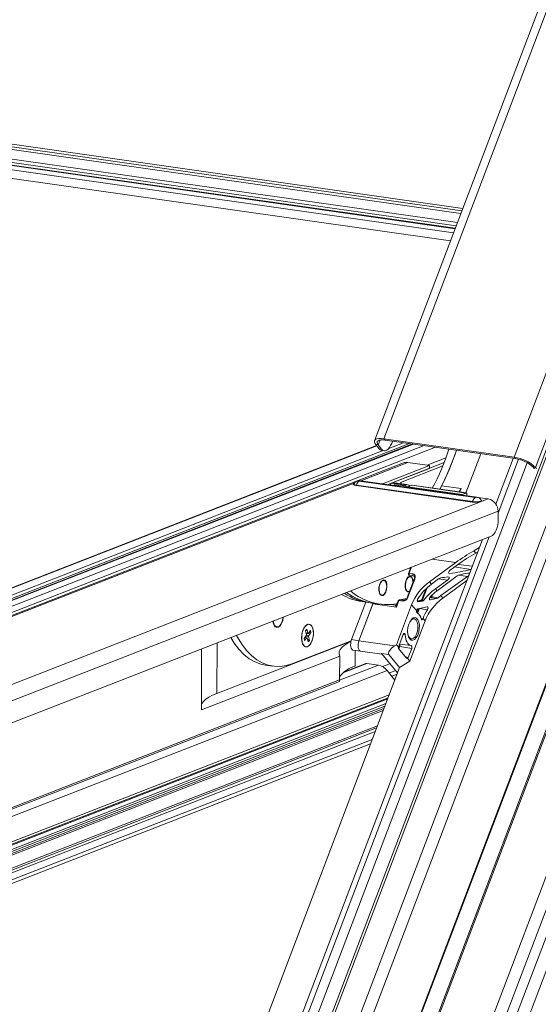
# Model space of a CAD drawing. Units: millimetres. Extents: x -23272466 to 44913, y -22484615 to 188.
# Drawn here: x -23269980 to -23269962, y -22484493 to -22484458 of the extents above; entities that cross this region are included whole.
import ezdxf

# ---------------------------------------------------------------- set-up
doc = ezdxf.new("R2010")
doc.units = ezdxf.units.MM
doc.layers.get('0').update_dxf_attribs({"lineweight": 20})

# ---------------------------------------------------------------- blocks, each defined once
blk = doc.blocks.new('izo CP FT+')
at = {"color": 152, "linetype": 'Continuous', "lineweight": 13}
for p, q in [((-23266480.08, -22487388.5), (-23266641.54, -22487813.66)), ((-23266478.2, -22487389.39), (-23266639.67, -22487814.56)), ((-23266642.1, -22487810.36), (-23266482.96, -22487391.31)), ((-23266495.6, -22487393.2), (-23266650.49, -22487801.05)), ((-23266485.33, -22487391.73), (-23266643.48, -22487808.16)), ((-23266650.32, -22487801.26), (-23266495.49, -22487393.55)), ((-23266509.37, -22487399.77), (-23266658.22, -22487791.72)), ((-23266641.01, -22487768.01), (-23266503.75, -22487406.57)), ((-23266640.95, -22487768.22), (-23266503.69, -22487406.77)), ((-23266550.57, -22487409.07), (-23266608.01, -22487560.33)), ((-23266606.38, -22487559.98), (-23266549.12, -22487409.2)), ((-23266660.81, -22487780.79), (-23266521.07, -22487412.83)), ((-23266526.47, -22487412.44), (-23266583.73, -22487563.21)), ((-23266522.23, -22487414.61), (-23266661.21, -22487780.58)), ((-23266522.82, -22487414.4), (-23266580, -22487564.97)), ((-23266518.16, -22487417.08), (-23266660.11, -22487790.87)), ((-23266592.65, -22487519.87), (-23266799.63, -22487490.37)), ((-23266592.66, -22487519.9), (-23266799.56, -22487490.41)), ((-23266592.82, -22487520.31), (-23266799.01, -22487490.92)), ((-23266592.99, -22487520.78), (-23266799.01, -22487491.41)), ((-23266593.58, -22487522.33), (-23266796.34, -22487493.43)), ((-23266593.59, -22487522.36), (-23266796.27, -22487493.47)), ((-23266593.8, -22487522.91), (-23266795.52, -22487494.16)), ((-23266593.97, -22487523.34), (-23266795.32, -22487494.64)), ((-23266593.99, -22487523.4), (-23266794.9, -22487494.77)), ((-23266594, -22487523.43), (-23266794.83, -22487494.8)), ((-23266594.27, -22487524.14), (-23266793.88, -22487495.69)), ((-23266793.79, -22487497.19), (-23266594.8, -22487525.55)), ((-23266607.67, -22487561.18), (-23266730.58, -22487609.07)), ((-23266601.9, -22487560.83), (-23266727.04, -22487609.58)), ((-23266601.39, -22487560.9), (-23266726.5, -22487609.65)), ((-23266601.24, -22487560.92), (-23266726.35, -22487609.67)), ((-23266599.39, -22487561.19), (-23266724.5, -22487609.93)), ((-23266607.81, -22487561.01), (-23266607.37, -22487561.07)), ((-23266607.23, -22487561.73), (-23266607.81, -22487561.01)), ((-23266607.37, -22487561.07), (-23266607.04, -22487560.21)), ((-23266606.8, -22487561.79), (-23266607.37, -22487561.07)), ((-23266606.38, -22487559.98), (-23266606.19, -22487560.22)), ((-23266606.38, -22487559.98), (-23266583.73, -22487563.21)), ((-23266606.19, -22487560.22), (-23266583.53, -22487563.45)), ((-23266602.96, -22487560.68), (-23266605.53, -22487561.68)), ((-23266604.88, -22487560.4), (-23266605.03, -22487560.79)), ((-23266607.62, -22487561.24), (-23266730.43, -22487609.08)), ((-23266606.5, -22487562.06), (-23266728.07, -22487609.42)), ((-23266597.38, -22487561.47), (-23266723.86, -22487610.75)), ((-23266607.23, -22487561.73), (-23266606.8, -22487561.79)), ((-23266606.77, -22487562.02), (-23266606.34, -22487562.08)), ((-23266589.52, -22487562.59), (-23266592.11, -22487569.42)), ((-23266602.97, -22487564.19), (-23266740.53, -22487617.79)), ((-23266663.64, -22487780.64), (-23266581.43, -22487564.16)), ((-23266610.41, -22487567.29), (-23266602.23, -22487564.11)), ((-23266595.9, -22487564.15), (-23266605.69, -22487567.96)), ((-23266598.43, -22487564.65), (-23266602.23, -22487564.11)), ((-23266595.58, -22487563.31), (-23266598.86, -22487564.59)), ((-23266583.86, -22487563.4), (-23266586.89, -22487571.38)), ((-23266586.5, -22487572.92), (-23266582.95, -22487563.56)), ((-23266583.53, -22487563.45), (-23266583.73, -22487563.21)), ((-23266598.43, -22487564.65), (-23266606.6, -22487567.83)), ((-23266598.43, -22487565.14), (-23266605.69, -22487567.96)), ((-23266603.52, -22487567.58), (-23266596.12, -22487564.69)), ((-23266598.43, -22487565.14), (-23266598.43, -22487564.65)), ((-23266580.42, -22487564.91), (-23266580, -22487564.97)), ((-23266580.42, -22487564.91), (-23266580.16, -22487565.22)), ((-23266580, -22487564.97), (-23266579.81, -22487565.19)), ((-23266740.15, -22487617.84), (-23266611.55, -22487567.74)), ((-23266610.68, -22487567.36), (-23266590.5, -22487570.23)), ((-23266590.37, -22487570.19), (-23266610.56, -22487567.31)), ((-23266590.23, -22487570.17), (-23266610.42, -22487567.29)), ((-23266602.28, -22487568.46), (-23266605.3, -22487568.03)), ((-23266602.82, -22487568.06), (-23266605.08, -22487567.74)), ((-23266604.46, -22487567.69), (-23266602.57, -22487567.96)), ((-23266604.33, -22487567.72), (-23266604.46, -22487567.69)), ((-23266604.43, -22487568), (-23266602.53, -22487568.27)), ((-23266604.43, -22487568), (-23266604.36, -22487568.17)), ((-23266602.42, -22487567.98), (-23266604.32, -22487567.7)), ((-23266603.35, -22487567.74), (-23266603.54, -22487567.81)), ((-23266603.35, -22487567.74), (-23266603.52, -22487567.58)), ((-23266603.35, -22487567.84), (-23266603.35, -22487567.74)), ((-23266602.57, -22487567.96), (-23266602.82, -22487568.06)), ((-23266591, -22487571.01), (-23266611.18, -22487568.14)), ((-23266590.95, -22487570.94), (-23266611.14, -22487568.06)), ((-23266601.5, -22487568.09), (-23266602.2, -22487568.36)), ((-23266602.2, -22487568.36), (-23266592.75, -22487569.71)), ((-23266601.86, -22487568.23), (-23266602.06, -22487568.09)), ((-23266592.06, -22487569.44), (-23266601.5, -22487568.09)), ((-23266592.03, -22487569.43), (-23266601.48, -22487568.09)), ((-23266596.35, -22487568.16), (-23266596.59, -22487568.78)), ((-23266596.35, -22487568.16), (-23266592.91, -22487568.65)), ((-23266593.3, -22487569.25), (-23266592.91, -22487568.65)), ((-23266592.91, -22487568.65), (-23266593.24, -22487569.26)), ((-23266592.06, -22487569.44), (-23266592.75, -22487569.71)), ((-23266591.96, -22487569.92), (-23266591.95, -22487569.59)), ((-23266718.32, -22487621.16), (-23266588.22, -22487570.47)), ((-23266592.21, -22487569.88), (-23266592.21, -22487569.89)), ((-23266592.21, -22487569.89), (-23266592.21, -22487569.88)), ((-23266588.22, -22487570.47), (-23266590.07, -22487570.2)), ((-23266716.88, -22487623.42), (-23266586.51, -22487572.62)), ((-23266586.51, -22487572.62), (-23266586.49, -22487574.02)), ((-23266716.81, -22487627.24), (-23266587.74, -22487576.96)), ((-23266589.23, -22487577.54), (-23266665.96, -22487779.58)), ((-23266665.04, -22487779.73), (-23266588.09, -22487577.09)), ((-23266590.4, -22487579.92), (-23266590.71, -22487579.53)), ((-23266590.4, -22487579.92), (-23266590.04, -22487579.71)), ((-23266590.1, -22487579.84), (-23266590.23, -22487579.82)), ((-23266593.87, -22487581.53), (-23266598.45, -22487584.89)), ((-23266597.98, -22487580.95), (-23266593.87, -22487581.53)), ((-23266601.75, -22487582.51), (-23266602.11, -22487583.44)), ((-23266601.62, -22487582.48), (-23266601.97, -22487583.41)), ((-23266601.97, -22487583.41), (-23266601.33, -22487583.51)), ((-23266601.96, -22487582.5), (-23266601.76, -22487582.52)), ((-23266601.59, -22487582.35), (-23266601.62, -22487582.48)), ((-23266595.08, -22487583.41), (-23266594.9, -22487583.44)), ((-23266594.84, -22487582.87), (-23266593.55, -22487581.92)), ((-23266591.23, -22487582.77), (-23266594.08, -22487582.31)), ((-23266593.47, -22487581.86), (-23266590.99, -22487582.19)), ((-23266606.69, -22487584.75), (-23266606.91, -22487584.92)), ((-23266602.11, -22487584.1), (-23266602.34, -22487584.28)), ((-23266601.13, -22487584.44), (-23266602.33, -22487587.6)), ((-23266600.99, -22487584.41), (-23266602.19, -22487587.57)), ((-23266601.91, -22487583.78), (-23266601.27, -22487583.87)), ((-23266601.27, -22487583.87), (-23266601.24, -22487583.87)), ((-23266598.11, -22487585.3), (-23266598.45, -22487584.89)), ((-23266598.11, -22487585.3), (-23266596.87, -22487584.38)), ((-23266595.3, -22487584.59), (-23266597.43, -22487586.12)), ((-23266597.13, -22487586.48), (-23266593.61, -22487583.86)), ((-23266595.3, -22487584.59), (-23266596.84, -22487584.36)), ((-23266591.82, -22487583.96), (-23266596.45, -22487587.3)), ((-23266596.11, -22487587.72), (-23266591.93, -22487584.66)), ((-23266591.82, -22487583.96), (-23266593.37, -22487583.73)), ((-23266607.18, -22487586.8), (-23266607.01, -22487587.04)), ((-23266602.6, -22487586.16), (-23266602.44, -22487586.39)), ((-23266599.8, -22487587.98), (-23266599.1, -22487586.15)), ((-23266598.87, -22487585.93), (-23266599.67, -22487588.04)), ((-23266597.13, -22487586.48), (-23266597.43, -22487586.12)), ((-23266612.02, -22487594.97), (-23266609.54, -22487588.44)), ((-23266610.73, -22487595.15), (-23266608.25, -22487588.62)), ((-23266610.18, -22487588.35), (-23266609.1, -22487588.5)), ((-23266609.1, -22487588.5), (-23266608.46, -22487588.59)), ((-23266608.46, -22487588.59), (-23266607.17, -22487588.78)), ((-23266603.77, -22487588.16), (-23266604.21, -22487589.3)), ((-23266603.91, -22487588.18), (-23266604.17, -22487588.86)), ((-23266603.13, -22487588.25), (-23266603.77, -22487588.16)), ((-23266603.66, -22487588.03), (-23266603.01, -22487588.12)), ((-23266603.01, -22487588.12), (-23266602.68, -22487588.08)), ((-23266600.45, -22487588.35), (-23266600.42, -22487588.36)), ((-23266599.65, -22487588.24), (-23266600.42, -22487588.36)), ((-23266599.65, -22487588.24), (-23266599.82, -22487588.21)), ((-23266599.67, -22487588.04), (-23266599.42, -22487588.08)), ((-23266598.4, -22487587.99), (-23266598.29, -22487588.01)), ((-23266597.21, -22487587.81), (-23266598.29, -22487588.01)), ((-23266597.21, -22487587.81), (-23266598.17, -22487587.66)), ((-23266598.16, -22487587.43), (-23266598.12, -22487587.33)), ((-23266597.9, -22487587.11), (-23266598.04, -22487587.49)), ((-23266598.04, -22487587.49), (-23266596.91, -22487587.66)), ((-23266596.11, -22487587.72), (-23266596.45, -22487587.3)), ((-23266610.74, -22487595.17), (-23266608.29, -22487588.72)), ((-23266608.29, -22487588.72), (-23266604.21, -22487589.3)), ((-23266605.27, -22487588.85), (-23266604.38, -22487588.98)), ((-23266604.38, -22487588.98), (-23266604.32, -22487588.97)), ((-23266604.32, -22487588.97), (-23266604.27, -22487588.97)), ((-23266601.56, -22487588.88), (-23266604.21, -22487595.86)), ((-23266600.7, -22487589.92), (-23266601.56, -22487588.88)), ((-23266600.7, -22487589.93), (-23266600.69, -22487589.93)), ((-23266600.67, -22487590.22), (-23266600.66, -22487589.94)), ((-23266600.53, -22487590.04), (-23266600.36, -22487589.59)), ((-23266600.52, -22487589.94), (-23266600.53, -22487590.04)), ((-23266598.87, -22487589.28), (-23266600.5, -22487589.62)), ((-23266600.2, -22487589.56), (-23266600.4, -22487590.1)), ((-23266598.8, -22487589.77), (-23266600.2, -22487589.56)), ((-23266601.87, -22487598.7), (-23266599.22, -22487591.71)), ((-23266601.11, -22487591.35), (-23266601.19, -22487591.34)), ((-23266599.9, -22487591.27), (-23266599.59, -22487591.32)), ((-23266599.59, -22487591.32), (-23266599.57, -22487591.28)), ((-23266599.22, -22487591.71), (-23266599.57, -22487591.28)), ((-23266625.53, -22487592.34), (-23266625.32, -22487592.59)), ((-23266620.03, -22487593.41), (-23266619.81, -22487593.15)), ((-23266620.03, -22487593.41), (-23266619.85, -22487594.1)), ((-23266619.81, -22487593.15), (-23266619.64, -22487593.84)), ((-23266619.16, -22487593.38), (-23266619.56, -22487593.87)), ((-23266619.52, -22487593.83), (-23266619.07, -22487593.74)), ((-23266619.07, -22487593.74), (-23266619.46, -22487594.23)), ((-23266619.16, -22487593.38), (-23266619.07, -22487593.74)), ((-23266635.44, -22487604.32), (-23266612.1, -22487595.22)), ((-23266622.25, -22487599.14), (-23266612.09, -22487595.18)), ((-23266619.89, -22487594.27), (-23266620.28, -22487594.76)), ((-23266620.28, -22487594.76), (-23266620.19, -22487595.12)), ((-23266619.79, -22487594.63), (-23266620.19, -22487595.12)), ((-23266619.79, -22487594.63), (-23266620.14, -22487594.58)), ((-23266619.94, -22487594.61), (-23266620.05, -22487594.47)), ((-23266619.5, -22487594.4), (-23266619.94, -22487594.34)), ((-23266619.93, -22487593.8), (-23266619.64, -22487593.84)), ((-23266619.56, -22487593.87), (-23266619.92, -22487593.81)), ((-23266619.89, -22487594.27), (-23266619.85, -22487594.1)), ((-23266619.88, -22487593.99), (-23266619.62, -22487593.86)), ((-23266619.87, -22487594.17), (-23266619.46, -22487594.23)), ((-23266619.71, -22487594.66), (-23266619.79, -22487594.63)), ((-23266619.71, -22487594.66), (-23266619.54, -22487595.35)), ((-23266619.32, -22487595.09), (-23266619.65, -22487594.89)), ((-23266619.64, -22487593.84), (-23266619.56, -22487593.87)), ((-23266619.54, -22487595.35), (-23266619.32, -22487595.09)), ((-23266619.46, -22487594.23), (-23266619.5, -22487594.4)), ((-23266619.5, -22487594.4), (-23266619.32, -22487595.09)), ((-23266610.73, -22487595.15), (-23266612.02, -22487594.97)), ((-23266610.77, -22487595.27), (-23266610.73, -22487595.15)), ((-23266610.74, -22487595.17), (-23266604.51, -22487596.05)), ((-23266603.77, -22487596.08), (-23266603.01, -22487594.06)), ((-23266602.7, -22487594.1), (-23266603.01, -22487594.06)), ((-23266601.69, -22487594.81), (-23266601.6, -22487594.82)), ((-23266638.12, -22487596.58), (-23266638.15, -22487607.2)), ((-23266635.41, -22487595.53), (-23266635.44, -22487604.32)), ((-23266611.71, -22487596.8), (-23266610.51, -22487596.97)), ((-23266611.37, -22487596.84), (-23266611.38, -22487599.56)), ((-23266610.46, -22487596.99), (-23266606.76, -22487597.51)), ((-23266610.45, -22487596.99), (-23266606.76, -22487597.51)), ((-23266604.21, -22487595.86), (-23266604.51, -22487596.05)), ((-23266603.81, -22487596.35), (-23266604.21, -22487595.86)), ((-23266602.46, -22487598.17), (-23266603.83, -22487596.52)), ((-23266603.82, -22487596.29), (-23266603.75, -22487596.11)), ((-23266603.62, -22487596.17), (-23266603.78, -22487596.58)), ((-23266603.65, -22487595.74), (-23266601.63, -22487595.98)), ((-23266601.55, -22487596.48), (-23266603.62, -22487596.17)), ((-23266601.55, -22487596.48), (-23266602.14, -22487598.05)), ((-23266614.08, -22487597.82), (-23266638.15, -22487607.2)), ((-23266614.08, -22487597.82), (-23266614.09, -22487601.96)), ((-23266606.8, -22487597.4), (-23266605.51, -22487597.58)), ((-23266606.58, -22487597.66), (-23266606.8, -22487597.4)), ((-23266606.76, -22487597.52), (-23266606.73, -22487597.52)), ((-23266606.56, -22487597.69), (-23266606.58, -22487597.66)), ((-23266606.48, -22487597.78), (-23266606.56, -22487597.69)), ((-23266604.01, -22487600.76), (-23266606.48, -22487597.78)), ((-23266603.65, -22487599.82), (-23266605.51, -22487597.58)), ((-23266603.65, -22487599.82), (-23266601.87, -22487598.7)), ((-23266602.63, -22487597.98), (-23266602.14, -22487598.05)), ((-23266601.87, -22487598.7), (-23266602.27, -22487598.22)), ((-23266605.83, -22487600.32), (-23266725.35, -22487646.88)), ((-23266603.65, -22487599.82), (-23266664.83, -22487760.91)), ((-23266626.99, -22487599.4), (-23266625.7, -22487599.58)), ((-23266607.35, -22487599.39), (-23266614.09, -22487602.02)), ((-23266609.34, -22487599.1), (-23266613.52, -22487600.73)), ((-23266609.52, -22487599.12), (-23266613.4, -22487600.64)), ((-23266609.34, -22487599.1), (-23266607.35, -22487599.39)), ((-23266605.35, -22487599.15), (-23266606.61, -22487599.64)), ((-23266605.83, -22487600.32), (-23266604.49, -22487602.03)), ((-23266604.35, -22487600.36), (-23266605.46, -22487600.79)), ((-23266614.09, -22487601.96), (-23266726.66, -22487645.81)), ((-23266725.89, -22487645.82), (-23266614.13, -22487602.28)), ((-23266604.09, -22487600.97), (-23266605.03, -22487601.34)), ((-23266724.32, -22487651.3), (-23266605.65, -22487605.07)), ((-23266605.45, -22487604.56), (-23266724.29, -22487650.86)), ((-23266605.71, -22487605.25), (-23266713.01, -22487647.05)), ((-23266606.04, -22487606.11), (-23266725.58, -22487652.68)), ((-23266606.2, -22487606.53), (-23266725.49, -22487653.01)), ((-23266606.37, -22487606.97), (-23266725.49, -22487653.38)), ((-23266606.5, -22487607.32), (-23266725.49, -22487653.68)), ((-23266607.52, -22487609.99), (-23266723.81, -22487655.3)), ((-23266723.79, -22487655.6), (-23266607.65, -22487610.35)), ((-23266607.88, -22487610.94), (-23266724.3, -22487656.3)), ((-23266608.42, -22487612.37), (-23266724.07, -22487657.43)), ((-23266724.24, -22487658.11), (-23266608.69, -22487613.09))]:
    blk.add_line(p, q, dxfattribs=at)
at = {"color": 152, "linetype": 'Continuous', "lineweight": 13, "flags": 128}
for points in [[(-23266607.81, -22487561.01), (-23266607.97, -22487560.74), (-23266608.04, -22487560.5), (-23266608, -22487560.3), (-23266607.85, -22487560.13), (-23266607.6, -22487560.01), (-23266607.27, -22487559.95), (-23266606.86, -22487559.94), (-23266606.38, -22487559.98)], [(-23266607.37, -22487561.07), (-23266607.51, -22487560.85), (-23266607.57, -22487560.65), (-23266607.53, -22487560.48), (-23266607.41, -22487560.34), (-23266607.21, -22487560.24), (-23266606.93, -22487560.19), (-23266606.58, -22487560.18), (-23266606.19, -22487560.22)], [(-23266606.8, -22487561.79), (-23266606.6, -22487561.98), (-23266606.37, -22487562.08), (-23266606.13, -22487562.08), (-23266605.89, -22487561.99), (-23266605.65, -22487561.8), (-23266605.42, -22487561.53), (-23266605.21, -22487561.19), (-23266605.03, -22487560.79)], [(-23266611.58, -22487567.79), (-23266611.71, -22487567.88), (-23266611.69, -22487567.98), (-23266611.5, -22487568.07), (-23266611.18, -22487568.14)], [(-23266611.14, -22487568.06), (-23266611.43, -22487568), (-23266611.6, -22487567.92), (-23266611.62, -22487567.83)], [(-23266610.56, -22487567.31), (-23266610.6, -22487567.3), (-23266610.65, -22487567.3), (-23266610.69, -22487567.31), (-23266610.72, -22487567.32), (-23266610.74, -22487567.33), (-23266610.73, -22487567.34), (-23266610.71, -22487567.35), (-23266610.68, -22487567.36)], [(-23266610.42, -22487567.29), (-23266610.49, -22487567.29), (-23266610.56, -22487567.31)], [(-23266602.53, -22487568.27), (-23266602.36, -22487568.37), (-23266602.26, -22487568.45)], [(-23266601.5, -22487568.09), (-23266601.48, -22487568.09), (-23266601.48, -22487568.09)], [(-23266591.95, -22487569.59), (-23266591.96, -22487569.55), (-23266591.96, -22487569.52), (-23266591.97, -22487569.49), (-23266591.98, -22487569.46), (-23266592, -22487569.45), (-23266592.02, -22487569.44), (-23266592.04, -22487569.43), (-23266592.06, -22487569.44)], [(-23266589.44, -22487570.69), (-23266589.37, -22487570.73), (-23266589.35, -22487570.83), (-23266589.49, -22487570.93), (-23266589.78, -22487571), (-23266590.17, -22487571.04), (-23266590.59, -22487571.05), (-23266591, -22487571.01)], [(-23266589.43, -22487570.71), (-23266589.44, -22487570.78), (-23266589.57, -22487570.86), (-23266589.83, -22487570.93), (-23266590.19, -22487570.97), (-23266590.58, -22487570.97), (-23266590.95, -22487570.94)], [(-23266590.5, -22487570.23), (-23266590.45, -22487570.24), (-23266590.4, -22487570.24), (-23266590.36, -22487570.23), (-23266590.33, -22487570.22), (-23266590.32, -22487570.21), (-23266590.32, -22487570.2), (-23266590.34, -22487570.19), (-23266590.37, -22487570.19)], [(-23266590.23, -22487570.17), (-23266590.3, -22487570.17), (-23266590.37, -22487570.19)], [(-23266587.74, -22487576.96), (-23266587.49, -22487576.81), (-23266587.25, -22487576.58), (-23266587.03, -22487576.27), (-23266586.84, -22487575.89), (-23266586.69, -22487575.46), (-23266586.57, -22487574.99), (-23266586.51, -22487574.51), (-23266586.49, -22487574.02)], [(-23266590.71, -22487579.53), (-23266589.88, -22487578.99), (-23266589.72, -22487578.84)], [(-23266601.97, -22487583.41), (-23266602.01, -22487583.41), (-23266602.05, -22487583.41), (-23266602.08, -22487583.42), (-23266602.1, -22487583.43), (-23266602.11, -22487583.44), (-23266602.11, -22487583.44)], [(-23266601.97, -22487583.41), (-23266601.99, -22487583.48), (-23266602, -22487583.55), (-23266602, -22487583.61), (-23266601.99, -22487583.67), (-23266601.98, -22487583.72), (-23266601.95, -22487583.76), (-23266601.92, -22487583.78), (-23266601.91, -22487583.78)], [(-23266601.62, -22487582.48), (-23266601.66, -22487582.48), (-23266601.69, -22487582.48), (-23266601.72, -22487582.48), (-23266601.74, -22487582.49), (-23266601.75, -22487582.51), (-23266601.75, -22487582.51)], [(-23266606.53, -22487587.26), (-23266606.78, -22487587.29), (-23266607.01, -22487587.14), (-23266607.17, -22487586.83), (-23266607.25, -22487586.39), (-23266607.24, -22487585.9), (-23266607.14, -22487585.41), (-23266606.95, -22487584.99), (-23266606.71, -22487584.7), (-23266606.46, -22487584.57), (-23266606.21, -22487584.63), (-23266606.01, -22487584.87), (-23266605.89, -22487585.25), (-23266605.85, -22487585.72), (-23266605.91, -22487586.22), (-23266606.06, -22487586.68), (-23266606.28, -22487587.05), (-23266606.53, -22487587.26)], [(-23266607.15, -22487586.74), (-23266607.01, -22487587.05), (-23266606.8, -22487587.21), (-23266606.56, -22487587.2), (-23266606.32, -22487587.02), (-23266606.11, -22487586.69), (-23266605.96, -22487586.26), (-23266605.89, -22487585.79), (-23266605.92, -22487585.33), (-23266606.03, -22487584.96), (-23266606.21, -22487584.72), (-23266606.43, -22487584.64), (-23266606.68, -22487584.74), (-23266606.91, -22487585), (-23266607.09, -22487585.39), (-23266607.2, -22487585.84), (-23266607.22, -22487586.32), (-23266607.15, -22487586.74)], [(-23266601.95, -22487586.61), (-23266602.21, -22487586.64), (-23266602.43, -22487586.49), (-23266602.6, -22487586.18), (-23266602.68, -22487585.75), (-23266602.66, -22487585.25), (-23266602.56, -22487584.76), (-23266602.37, -22487584.34), (-23266602.14, -22487584.05), (-23266601.88, -22487583.93), (-23266601.63, -22487583.99), (-23266601.44, -22487584.22), (-23266601.31, -22487584.6), (-23266601.28, -22487584.84)], [(-23266601.99, -22487584.03), (-23266602.23, -22487584.22), (-23266602.44, -22487584.55), (-23266602.58, -22487584.99), (-23266602.64, -22487585.46), (-23266602.62, -22487585.91), (-23266602.5, -22487586.28), (-23266602.32, -22487586.51), (-23266602.09, -22487586.58), (-23266601.92, -22487586.52)], [(-23266601.32, -22487584.93), (-23266601.32, -22487584.89), (-23266601.39, -22487584.47), (-23266601.54, -22487584.17), (-23266601.75, -22487584.01), (-23266601.99, -22487584.03)], [(-23266601.33, -22487583.51), (-23266601.35, -22487583.57), (-23266601.36, -22487583.64), (-23266601.36, -22487583.71), (-23266601.35, -22487583.77), (-23266601.33, -22487583.82), (-23266601.31, -22487583.85), (-23266601.27, -22487583.87), (-23266601.27, -22487583.87)], [(-23266601.33, -22487583.51), (-23266601.16, -22487583.57), (-23266601.03, -22487583.68), (-23266600.95, -22487583.85), (-23266600.92, -22487584.08), (-23266600.98, -22487584.37), (-23266600.99, -22487584.41)], [(-23266601.11, -22487584.5), (-23266601.09, -22487584.47), (-23266601.03, -22487584.27), (-23266601.02, -22487584.11), (-23266601.06, -22487583.99), (-23266601.13, -22487583.91), (-23266601.22, -22487583.87), (-23266601.24, -22487583.87)], [(-23266600.99, -22487584.41), (-23266601.03, -22487584.41), (-23266601.07, -22487584.41), (-23266601.1, -22487584.41), (-23266601.12, -22487584.42), (-23266601.13, -22487584.44), (-23266601.13, -22487584.44)], [(-23266608.29, -22487588.72), (-23266608.26, -22487588.66), (-23266608.24, -22487588.62)], [(-23266603.91, -22487588.18), (-23266603.91, -22487588.18), (-23266603.9, -22487588.17), (-23266603.88, -22487588.16), (-23266603.85, -22487588.15), (-23266603.81, -22487588.15), (-23266603.77, -22487588.16)], [(-23266603.66, -22487588.03), (-23266603.7, -22487588.02), (-23266603.7, -22487588.02)], [(-23266602.37, -22487587.8), (-23266602.4, -22487587.81), (-23266603.66, -22487588.03)], [(-23266602.19, -22487587.57), (-23266602.23, -22487587.56), (-23266602.27, -22487587.56), (-23266602.29, -22487587.57), (-23266602.32, -22487587.58), (-23266602.33, -22487587.59), (-23266602.33, -22487587.6)], [(-23266600.42, -22487588.36), (-23266600.48, -22487588.35), (-23266600.53, -22487588.3), (-23266600.56, -22487588.23), (-23266600.57, -22487588.13), (-23266600.55, -22487588.02), (-23266600.51, -22487587.91), (-23266600.48, -22487587.86)], [(-23266598.29, -22487588.01), (-23266598.37, -22487588.01), (-23266598.43, -22487587.97), (-23266598.47, -22487587.91), (-23266598.47, -22487587.83), (-23266598.45, -22487587.73), (-23266598.4, -22487587.62), (-23266598.31, -22487587.51)], [(-23266598.37, -22487587.6), (-23266598.34, -22487587.58), (-23266598.26, -22487587.55)], [(-23266604.38, -22487588.98), (-23266604.34, -22487588.98), (-23266604.3, -22487588.97)], [(-23266604.3, -22487588.98), (-23266604.3, -22487588.98), (-23266604.3, -22487588.98)], [(-23266598.87, -22487589.28), (-23266598.8, -22487589.28), (-23266598.74, -22487589.31), (-23266598.71, -22487589.38), (-23266598.7, -22487589.47), (-23266598.72, -22487589.57), (-23266598.76, -22487589.68), (-23266598.8, -22487589.77)], [(-23266625.67, -22487591.73), (-23266625.63, -22487592.02), (-23266625.49, -22487592.46), (-23266625.28, -22487592.76), (-23266625.01, -22487592.88), (-23266624.71, -22487592.81), (-23266624.43, -22487592.56), (-23266624.18, -22487592.16), (-23266624, -22487591.64), (-23266623.9, -22487591.08), (-23266623.9, -22487591.04)], [(-23266625.62, -22487591.71), (-23266625.61, -22487591.76), (-23266625.52, -22487592.22), (-23266625.34, -22487592.56), (-23266625.11, -22487592.75), (-23266624.84, -22487592.76), (-23266624.56, -22487592.6), (-23266624.31, -22487592.28), (-23266624.11, -22487591.83), (-23266623.98, -22487591.31), (-23266623.95, -22487591.06)], [(-23266601.89, -22487594.85), (-23266602.09, -22487594.49), (-23266602.21, -22487594.02), (-23266602.25, -22487593.46), (-23266602.2, -22487592.86), (-23266602.05, -22487592.29), (-23266601.84, -22487591.8), (-23266601.57, -22487591.41), (-23266601.27, -22487591.18), (-23266600.97, -22487591.12), (-23266600.69, -22487591.24), (-23266600.45, -22487591.52), (-23266600.29, -22487591.94), (-23266600.21, -22487592.47), (-23266600.22, -22487593.05), (-23266600.32, -22487593.64), (-23266600.5, -22487594.18), (-23266600.74, -22487594.62), (-23266601.03, -22487594.93), (-23266601.33, -22487595.08), (-23266601.63, -22487595.05), (-23266601.89, -22487594.85)], [(-23266602.25, -22487593.52), (-23266602.19, -22487594.04), (-23266602.04, -22487594.46), (-23266601.81, -22487594.73), (-23266601.54, -22487594.82), (-23266601.25, -22487594.73), (-23266600.96, -22487594.46), (-23266600.72, -22487594.04), (-23266600.55, -22487593.51), (-23266600.47, -22487592.94), (-23266600.48, -22487592.39), (-23266600.58, -22487591.91), (-23266600.77, -22487591.56), (-23266600.77, -22487591.56)], [(-23266600.77, -22487591.56), (-23266601.03, -22487591.37), (-23266601.32, -22487591.37), (-23266601.61, -22487591.56), (-23266601.87, -22487591.91), (-23266602.08, -22487592.39), (-23266602.09, -22487592.42)], [(-23266601.19, -22487591.34), (-23266601.4, -22487591.36), (-23266601.65, -22487591.5)], [(-23266599.59, -22487591.32), (-23266599.62, -22487591.39), (-23266599.66, -22487591.45), (-23266599.7, -22487591.48), (-23266599.74, -22487591.5), (-23266599.78, -22487591.49), (-23266599.82, -22487591.47), (-23266599.85, -22487591.43), (-23266599.88, -22487591.37)], [(-23266620.7, -22487594.65), (-23266620.66, -22487595.2), (-23266620.52, -22487595.67), (-23266620.32, -22487596.02), (-23266620.05, -22487596.2), (-23266619.76, -22487596.22), (-23266619.45, -22487596.06), (-23266619.17, -22487595.73), (-23266618.93, -22487595.28), (-23266618.75, -22487594.73), (-23266618.66, -22487594.14), (-23266618.66, -22487593.56), (-23266618.75, -22487593.05), (-23266618.92, -22487592.63), (-23266619.16, -22487592.37), (-23266619.44, -22487592.26), (-23266619.75, -22487592.34), (-23266620.04, -22487592.58), (-23266620.31, -22487592.98), (-23266620.52, -22487593.48), (-23266620.65, -22487594.06), (-23266620.7, -22487594.65)], [(-23266620.61, -22487595.4), (-23266620.45, -22487595.83), (-23266620.22, -22487596.11), (-23266619.94, -22487596.23), (-23266619.64, -22487596.17), (-23266619.34, -22487595.95), (-23266619.07, -22487595.57), (-23266618.85, -22487595.07), (-23266618.71, -22487594.5), (-23266618.65, -22487593.91), (-23266618.69, -22487593.35), (-23266618.81, -22487592.87), (-23266619.01, -22487592.51), (-23266619.26, -22487592.31), (-23266619.56, -22487592.27), (-23266619.86, -22487592.42), (-23266620.15, -22487592.72), (-23266620.4, -22487593.16), (-23266620.58, -22487593.7), (-23266620.68, -22487594.29), (-23266620.69, -22487594.87), (-23266620.61, -22487595.4)], [(-23266633.04, -22487594.6), (-23266632.42, -22487595.59), (-23266631.6, -22487596.65), (-23266630.73, -22487597.54), (-23266629.81, -22487598.28), (-23266628.83, -22487598.84), (-23266627.82, -22487599.22), (-23266626.99, -22487599.4)], [(-23266632.06, -22487594.22), (-23266631.88, -22487594.56), (-23266631.13, -22487595.77), (-23266630.32, -22487596.83), (-23266629.44, -22487597.73), (-23266628.52, -22487598.46), (-23266627.54, -22487599.02), (-23266626.53, -22487599.4), (-23266625.49, -22487599.61), (-23266624.42, -22487599.63), (-23266623.34, -22487599.47), (-23266622.25, -22487599.14)], [(-23266612.11, -22487595.25), (-23266612.13, -22487595.27), (-23266612.78, -22487595.61), (-23266613.32, -22487595.96), (-23266613.72, -22487596.33), (-23266614.01, -22487596.7), (-23266614.16, -22487597.07), (-23266614.18, -22487597.45), (-23266614.08, -22487597.82)], [(-23266611.71, -22487596.8), (-23266611.8, -22487596.77), (-23266611.94, -22487596.65), (-23266612.06, -22487596.47), (-23266612.13, -22487596.21), (-23266612.17, -22487595.92), (-23266612.16, -22487595.6), (-23266612.11, -22487595.27), (-23266612.02, -22487594.97)], [(-23266610.46, -22487596.99), (-23266610.6, -22487596.91), (-23266610.71, -22487596.77), (-23266610.81, -22487596.57), (-23266610.87, -22487596.32), (-23266610.89, -22487596.04), (-23266610.87, -22487595.74), (-23266610.82, -22487595.44), (-23266610.74, -22487595.17)], [(-23266603.01, -22487594.06), (-23266602.97, -22487593.98), (-23266602.92, -22487593.92), (-23266602.87, -22487593.89), (-23266602.83, -22487593.88), (-23266602.78, -22487593.9), (-23266602.74, -22487593.95), (-23266602.71, -22487594.02), (-23266602.7, -22487594.1)], [(-23266602.7, -22487594.1), (-23266602.65, -22487594.48), (-23266602.58, -22487594.83), (-23266602.48, -22487595.14), (-23266602.35, -22487595.41), (-23266602.19, -22487595.64), (-23266602.02, -22487595.81), (-23266601.83, -22487595.93), (-23266601.63, -22487595.98)], [(-23266602.08, -22487594.52), (-23266601.9, -22487594.72), (-23266601.69, -22487594.81)], [(-23266601.63, -22487595.98), (-23266601.59, -22487596), (-23266601.56, -22487596.04), (-23266601.53, -22487596.09), (-23266601.51, -22487596.16), (-23266601.5, -22487596.24), (-23266601.51, -22487596.32), (-23266601.52, -22487596.41), (-23266601.55, -22487596.48)], [(-23266606.76, -22487597.51), (-23266606.77, -22487597.51), (-23266606.8, -22487597.42), (-23266606.8, -22487597.4), (-23266606.8, -22487597.4)], [(-23266606.76, -22487597.51), (-23266606.74, -22487597.52), (-23266606.73, -22487597.52)], [(-23266606.72, -22487597.52), (-23266606.66, -22487597.56), (-23266606.66, -22487597.57)], [(-23266609.52, -22487599.12), (-23266609.44, -22487599.1), (-23266609.34, -22487599.1)], [(-23266614.14, -22487602.26), (-23266614.13, -22487602.27), (-23266614.11, -22487602.22), (-23266614.1, -22487602.12), (-23266614.09, -22487602.03), (-23266614.09, -22487601.96)], [(-23266638.15, -22487606.21), (-23266638.08, -22487606.08), (-23266637.8, -22487605.71), (-23266637.39, -22487605.34), (-23266636.86, -22487604.99), (-23266636.21, -22487604.65), (-23266635.44, -22487604.32)]]:
    blk.add_lwpolyline(points, dxfattribs=at)
at = {"color": 152, "linetype": 'Continuous', "lineweight": 13}
for centre, radius, start, end in [((-23266606.65, -22487561.33), 0.704, 215.043, 260.1238), ((-23266633.52, -22487549.34), 40.43, 331.5669, 342.038), ((-23266632.23, -22487549.52), 40.43, 331.5669, 342.038), ((-23266633.41, -22487549.05), 41.7, 332.7159, 341.9185), ((-23266602.45, -22487565.53), 1.44, 81.4695, 111.1367), ((-23266584.59, -22487569.88), 6.73, 46.9003, 82.578), ((-23266584.25, -22487569.01), 5.61, 46.9002, 82.578), ((-23266610.65, -22487568.36), 1.09, 77.6957, 151.2722), ((-23266610.15, -22487568.2), 1, 122.1972, 172.0229), ((-23266605.01, -22487568.03), 0.299, 103.624, 177.8282), ((-23266604.46, -22487571.66), 3.97, 90.0545, 98.9478), ((-23266604.46, -22487568.18), 0.185, 80.6555, 159.3759), ((-23266603.08, -22487568.73), 0.719, 40.143, 68.554), ((-23266602.58, -22487569.12), 1.15, 63.0122, 89.0897), ((-23266611.24, -22487568.05), 0.1, 302.2008, 352.0234), ((-23266602.11, -22487568.5), 0.165, 119.4673, 162.0355), ((-23266592.66, -22487569.85), 0.172, 120.3504, 161.1524), ((-23266590.43, -22487566.68), 4.37, 262.2997, 275.5686), ((-23266591.05, -22487570.93), 0.1, 302.2008, 352.0234), ((-23266589.96, -22487571.08), 1, 122.1972, 172.0229), ((-23266590.34, -22487571.16), 0.995, 26.6071, 84.1433), ((-23266588.68, -22487572.59), 2.17, 359.1212, 77.7857), ((-23266601.88, -22487583.53), 0.25, 159.2048, 261.8878), ((-23266601.66, -22487582.37), 0.166, 203.8351, 258.5945), ((-23266601.95, -22487582.43), 0.217, 323.8705, 17.883), ((-23266593.2, -22487592.18), 8.99, 125.7909, 158.478), ((-23266607.64, -22487578.69), 9.93, 235.7122, 261.5092), ((-23266607.61, -22487578.62), 10, 235.8081, 261.4132), ((-23266606.97, -22487578.7), 10, 233.6542, 261.4626), ((-23266606.94, -22487578.63), 10.08, 233.7613, 261.3555), ((-23266605.79, -22487578.97), 9.88, 229.4989, 279.7883), ((-23266608.77, -22487578.74), 9.71, 239.2442, 261.6885), ((-23266603.68, -22487588.27), 0.25, 96.2211, 159.2048), ((-23266603.6, -22487588.2), 0.18, 108.8376, 167.0248), ((-23266603.09, -22487587.32), 0.928, 267.3676, 344.5499), ((-23266602.95, -22487588.29), 0.18, 108.8376, 167.0248), ((-23266602.99, -22487587.38), 0.738, 268.6078, 338.1012), ((-23266602.27, -22487587.61), 0.0611, 168.0691, 228.1297), ((-23266602.47, -22487577.98), 10.44, 280.7094, 284.229), ((-23266600.42, -22487588.25), 0.103, 174.3164, 256.4524), ((-23266602.4, -22487578.05), 10.49, 280.7136, 284.2265), ((-23266599.98, -22487587.93), 0.189, 294.4253, 345.4951), ((-23266599.8, -22487588.11), 0.105, 175.5802, 256.5534), ((-23266599.93, -22487587.97), 0.266, 294.4213, 345.4998), ((-23266599.64, -22487587.82), 0.222, 226.3924, 262.3397), ((-23266599.75, -22487587.87), 0.385, 285.0572, 327.7073), ((-23266590.85, -22487595.01), 8.99, 125.7909, 158.478), ((-23266603.01, -22487576.15), 12.48, 291.3886, 292.805), ((-23266598.36, -22487587.37), 0.206, 300.4607, 343.9734), ((-23266598.15, -22487587.55), 0.11, 179.0392, 256.8595), ((-23266598.32, -22487587.41), 0.291, 300.4562, 343.9771), ((-23266598.01, -22487587.27), 0.222, 226.392, 262.3393), ((-23266597.35, -22487587.17), 0.656, 282.3275, 312.2994), ((-23266603.68, -22487588.8), 0.729, 194.4667, 223.4044), ((-23266604.33, -22487588.8), 0.174, 280.1715, 341.5985), ((-23266603.02, -22487589.2), 1.2, 163.1748, 184.5392), ((-23266600.36, -22487590.03), 0.359, 162.3836, 226.1084), ((-23266600.33, -22487589.95), 0.373, 118.3916, 175.5693), ((-23266601.16, -22487589.91), 0.5, 356.5762, 11.8651), ((-23266601.45, -22487591.65), 1.6, 10.1456, 57.9587), ((-23266600.37, -22487589.88), 0.222, 226.3871, 262.345), ((-23266610.44, -22487596.93), 0.0551, 255.5972, 262.3091), ((-23266603.15, -22487596.31), 0.662, 159.5886, 183.3649), ((-23266604.11, -22487595.98), 0.385, 339.5246, 4.3746), ((-23266603.6, -22487595.95), 0.222, 226.392, 262.3393), ((-23266604.02, -22487595.99), 0.438, 335.5581, 32.1082), ((-23266602.43, -22487597.96), 0.3, 302.7255, 343.449), ((-23266610.14, -22487604.22), 4.82, 104.8765, 144.9278), ((-23266607.75, -22487601.74), 2.39, 36.6977, 80.3441)]:
    blk.add_arc(centre, radius, start, end, dxfattribs=at)
for centre, major_axis, ratio, start_param, end_param in [((-23266589.97, -22487586.25), (10.65, 7.53), 0.468488, 1.317688, 1.606352), ((-23266589.82, -22487586.15), (9.79, 6.92), 0.468438, 1.306699, 1.620993), ((-23266594.67, -22487583.06), (0.446, 0.315), 0.468438, 1.620993, 3.872659), ((-23266577.04, -22487554.81), (34.12, 24.12), 0.468438, 3.872659, 3.986954), ((-23266578.03, -22487555.53), (34.08, 24.09), 0.468438, 3.955313, 3.99913), ((-23266591.98, -22487583.75), (0.465, 0.329), 0.468438, 5.959723, 7.140722), ((-23266596.71, -22487584.56), (0.415, 0.294), 0.468438, 0.711263, 1.620993), ((-23266578.03, -22487555.53), (34.08, 24.09), 0.468438, 3.852856, 3.892778), ((-23266595.45, -22487584.4), (0.428, 0.303), 0.468438, 4.733292, 7.034371), ((-23266593.44, -22487584.06), (0.449, 0.318), 0.468438, 0.813721, 1.620993), ((-23266591.98, -22487583.75), (0.465, 0.329), 0.468438, 4.733292, 5.390923), ((-23266594.81, -22487590.17), (5.7, 4.87), 0.781632, 1.48351, 1.955258), ((-23266594.05, -22487591.08), (5.86, 4.68), 0.798988, 1.509847, 1.88483), ((-23266593.84, -22487591.35), (5.7, 4.87), 0.781632, 1.48351, 1.691947), ((-23266593.08, -22487592.26), (5.86, 4.68), 0.798988, 1.509847, 1.586977), ((-23266600.61, -22487590.02), (0.065, 0.293), 0.291672, 3.70026, 4.714633), ((-23266600.57, -22487590.07), (0.138, 0.297), 0.518499, 3.990839, 4.84824), ((-23266593.08, -22487592.26), (5.86, 4.68), 0.798988, 1.970188, 2.207978), ((-23266604.02, -22487596.64), (1.52, 0.9), 0.430075, 1.639177, 3.209973), ((-23266603.42, -22487596.26), (0.42, 0.248), 0.43001, 2.471893, 3.209958), ((-23266602.05, -22487597.91), (0.42, 0.248), 0.43001, 3.209958, 3.948022)]:
    blk.add_ellipse(centre, major_axis=major_axis, ratio=ratio, start_param=start_param, end_param=end_param, dxfattribs=at)

msp = doc.modelspace()

# ---------------------------------------------------------------- block references
at = {"ltscale": 10, "xscale": 0.2, "yscale": 0.2, "zscale": 0.2}
msp.add_blockref('izo CP FT+', (-18616645.62, -17986961.026), dxfattribs=at)

doc.saveas('drawing.dxf')
